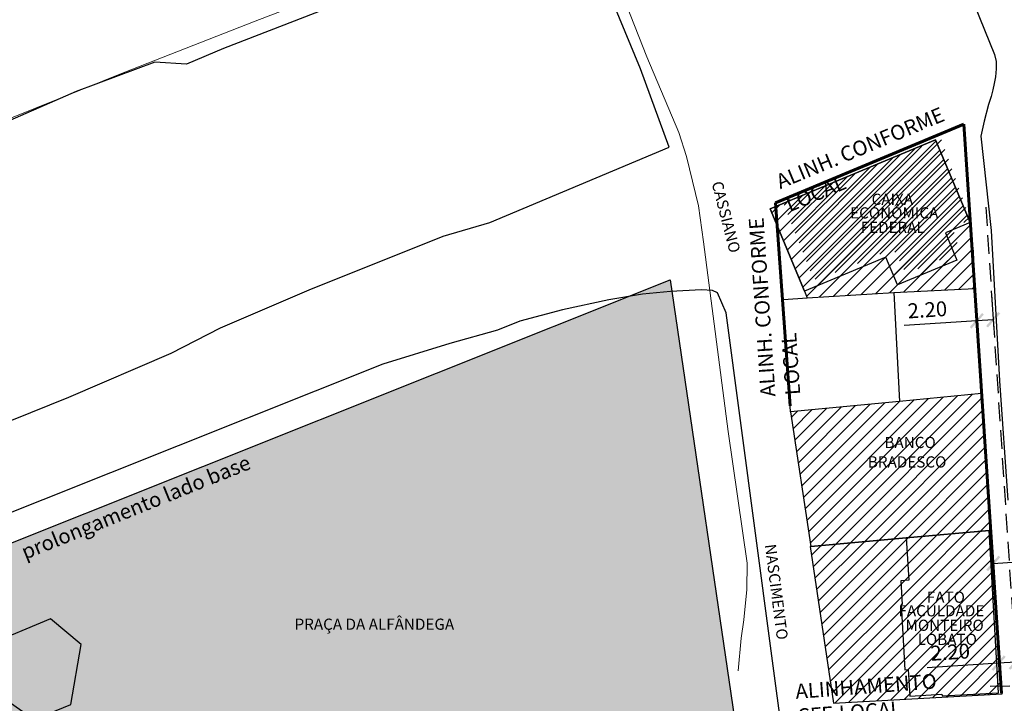
# Model space of a CAD drawing. Units: millimetres. Extents: x 275885 to 278422, y 1674334 to 1677111.
# Drawn here: x 277681 to 277813, y 1676564 to 1676656 of the extents above; entities that cross this region are included whole.
import ezdxf
from ezdxf.enums import TextEntityAlignment as Align

# ---------------------------------------------------------------- set-up
doc = ezdxf.new("R2010")
doc.units = ezdxf.units.MM
doc.header["$MEASUREMENT"] = 0
doc.header["$PDMODE"] = 2
doc.header["$PDSIZE"] = 2
doc.linetypes.add('DASHDOT', pattern=[1, 0.5, -0.25, 0, -0.25])
doc.linetypes.add('DASHED2', pattern=[0.375, 0.25, -0.125])
for name, color, linetype in [('_cotas', 7, 'Continuous'), ('_meio fio', 7, 'DASHED2'), ('_textos', 7, 'Continuous'), ('Edificacoes', 2, 'Continuous'), ('Edificacoes_Notaveis', 2, 'Continuous'), ('Faculdade_Universidade', 6, 'Continuous'), ('Topon_de_Vias', 7, 'Continuous'), ('Topon_Edif_Notaveis', 7, 'Continuous'), ('Topon_Faculdade_Universidade', 7, 'Continuous'), ('Topon_Praca_Parque', 7, 'Continuous'), ('V-AREA_VERDE', 3, 'Continuous')]:
    doc.layers.add(name, color=color, linetype=linetype)
doc.layers.add('_matrícula', color=5, linetype='DASHDOT', plot=False)
for name, color, linetype, lineweight in [('_traçado por meio fio', 7, 'Continuous', 60), ('_traçado viário outros', 7, 'Continuous', 60), ('Cerca', 8, 'Cerca', 20), ('Edificacoes_Notaveis_Hatch', 8, 'Continuous', 9), ('Muro_Grade', 8, 'Continuous', 20), ('Pavimentacao_Asfaltica_Mfio', 10, 'Continuous', 30)]:
    doc.layers.add(name, color=color, linetype=linetype, lineweight=lineweight)
doc.styles.add('Arial', font='arial.ttf', dxfattribs={"height": 1.5})
doc.styles.get("Standard").update_dxf_attribs({"font": 'arial.ttf'})
doc.linetypes.add('Cerca', pattern='A,10,0,["X",Standard,S=1,R=0,X=0,Y=-0.5],0.1', length=10.1)
doc.dimstyles.new('AEROS UPV', dxfattribs={"dimtxt": 2, "dimasz": 2.5, "dimexe": 1.25, "dimexo": 0.625, "dimtad": 1, "dimzin": 9, "dimdsep": 46, "dimtxsty": 'Standard', "dimblk": 'ARCHTICK', "dimcen": 2.5, "dimadec": 0, "dimazin": 0, "dimtfac": 1, "dimtmove": 0, "dimatfit": 3, "dimfxl": 1, "dimarcsym": 0})

# ---------------------------------------------------------------- blocks, each defined once
blk = doc.blocks.new('_ARCHTICK')
at = {"color": 0, "linetype": 'ByBlock', "lineweight": -2}
blk.add_solid([(0.398, 0.309), (0.309, 0.398), (-0.309, -0.398), (-0.398, -0.309)], dxfattribs=at)
blk = doc.blocks.new('*D271')
at = {"layer": '_cotas', "color": 0, "lineweight": -2, "transparency": 16777216}
for p, q in [((277814.89, 1676567.55), (277814.65, 1676571.09)), ((277812.59, 1676567.4), (277812.36, 1676570.94)), ((277814.74, 1676569.85), (277812.44, 1676569.7)), ((277812.44, 1676569.7), (277802.84, 1676569.06))]:
    blk.add_line(p, q, dxfattribs=at)
at = {"layer": 'Defpoints', "color": 0, "transparency": 16777216}
for p in [(277814.74, 1676569.85), (277812.63, 1676566.78), (277814.93, 1676566.93)]:
    blk.add_point(p, dxfattribs=at)
at = {"layer": '_cotas', "color": 0, "lineweight": -2, "transparency": 16777216, "xscale": 2.5, "yscale": 2.5, "zscale": 2.5}
for p, rotation in [((277812.44, 1676569.7), 183.7644401675875), ((277814.74, 1676569.85), 3.764440167587491)]:
    blk.add_blockref('_ARCHTICK', p, dxfattribs=dict(at, rotation=rotation))
at = {"layer": '_cotas', "color": 0, "transparency": 16777216, "insert": (277805.96, 1676570.92), "char_height": 2, "attachment_point": 5, "rotation": 3.7645}
blk.add_mtext('2.20', dxfattribs=at)
blk = doc.blocks.new('*D272')
at = {"layer": '_cotas', "color": 0, "lineweight": -2, "transparency": 16777216}
for p, q in [((277809.3, 1676619.02), (277809.6, 1676614.39)), ((277811.49, 1676619.16), (277811.79, 1676614.53)), ((277809.51, 1676615.64), (277799.77, 1676615.01)), ((277811.71, 1676615.78), (277809.51, 1676615.64))]:
    blk.add_line(p, q, dxfattribs=at)
at = {"layer": 'Defpoints', "color": 0, "transparency": 16777216}
for p in [(277809.26, 1676619.64), (277811.45, 1676619.78), (277811.71, 1676615.78)]:
    blk.add_point(p, dxfattribs=at)
at = {"layer": '_cotas', "color": 0, "lineweight": -2, "transparency": 16777216, "xscale": 2.5, "yscale": 2.5, "zscale": 2.5}
for p, rotation in [((277809.51, 1676615.64), 183.7043253864171), ((277811.71, 1676615.78), 3.704325386417294)]:
    blk.add_blockref('_ARCHTICK', p, dxfattribs=dict(at, rotation=rotation))
at = {"layer": '_cotas', "color": 0, "transparency": 16777216, "insert": (277802.89, 1676616.86), "char_height": 2, "attachment_point": 5, "rotation": 3.7044}
blk.add_mtext('2.20', dxfattribs=at)
blk = doc.blocks.new('*D274')
at = {"layer": '_cotas', "color": 0, "lineweight": -2, "transparency": 16777216}
for p, q in [((277811.72, 1676583.08), (277823.99, 1676583.89)), ((277824.02, 1676583.46), (277824.07, 1676582.64)), ((277811.74, 1676582.64), (277811.8, 1676581.83))]:
    blk.add_line(p, q, dxfattribs=at)
at = {"layer": 'Defpoints', "color": 0, "transparency": 16777216}
for p in [(277811.7, 1676583.27), (277823.98, 1676584.08), (277823.99, 1676583.89)]:
    blk.add_point(p, dxfattribs=at)
at = {"layer": '_cotas', "color": 0, "lineweight": -2, "transparency": 16777216, "xscale": 2.5, "yscale": 2.5, "zscale": 2.5}
for p, rotation in [((277823.99, 1676583.89), 3.794440146503133), ((277811.72, 1676583.08), 183.7944401465031)]:
    blk.add_blockref('_ARCHTICK', p, dxfattribs=dict(at, rotation=rotation))
at = {"layer": '_cotas', "color": 0, "transparency": 16777216, "insert": (277817.74, 1676585.13), "char_height": 2, "attachment_point": 5, "rotation": 3.7945}
blk.add_mtext('12.30', dxfattribs=at)

msp = doc.modelspace()

# ---------------------------------------------------------------- hatches: boundary and pattern name
at = {"layer": '_matrícula'}
h = msp.add_hatch(dxfattribs=at)
h.set_pattern_fill('ANSI31', color=256, scale=10, angle=3.46e-05, style=0)
h.paths.add_polyline_path([(277798.27, 1676625.309), (277799.98, 1676621.989), (277807.3, 1676624.859), (277806.28, 1676628.059), (277808.618, 1676629.228), (277808.618, 1676629.234), (277804.71, 1676640.099), (277783.47, 1676631.559), (277787.61, 1676621.179), (277788.76, 1676621.409)])
at = {"layer": 'Edificacoes_Notaveis_Hatch'}
h = msp.add_hatch(dxfattribs=at)
h.set_pattern_fill('ANSI31', color=256, scale=10)
h.paths.add_polyline_path([(277781.746, 1676630.669), (277803.971, 1676639.942), (277808.605, 1676628.835), (277805.309, 1676627.46), (277806.844, 1676623.779), (277798.848, 1676620.442), (277797.292, 1676624.171), (277786.36, 1676619.61)], flags=17)
h = msp.add_hatch(dxfattribs=at)
h.set_pattern_fill('ANSI31', color=256, scale=10)
h.paths.add_polyline_path([(277809.262, 1676619.971), (277798.384, 1676619.43), (277786.747, 1676618.698), (277786.36, 1676619.61), (277781.746, 1676630.669), (277803.971, 1676639.942), (277808.605, 1676628.835), (277809.082, 1676624.921)])
h = msp.add_hatch(dxfattribs=at)
h.set_pattern_fill('ANSI31', color=256, scale=10)
h.paths.add_polyline_path([(277812.411, 1676565.73), (277804.847, 1676565.305), (277804.835, 1676565.514), (277800.497, 1676565.27), (277800.297, 1676568.826), (277799.84, 1676568.8), (277799.347, 1676577.552), (277799.486, 1676577.56), (277799.306, 1676580.757), (277800.37, 1676580.817), (277800.039, 1676586.494), (277811.162, 1676587.494)], flags=16)
h.paths.add_polyline_path([(277811.437, 1676587.519), (277811.162, 1676587.494), (277800.039, 1676586.494), (277787.212, 1676585.342), (277784.491, 1676603.408), (277799.138, 1676604.82), (277810.144, 1676605.881)])
h = msp.add_hatch(dxfattribs=at)
h.set_pattern_fill('ANSI31', color=256, scale=10)
h.paths.add_polyline_path([(277812.411, 1676565.73), (277804.847, 1676565.305), (277804.835, 1676565.514), (277800.497, 1676565.27), (277800.297, 1676568.826), (277799.84, 1676568.8), (277799.347, 1676577.552), (277799.486, 1676577.56), (277799.306, 1676580.757), (277800.37, 1676580.817), (277800.039, 1676586.494), (277811.162, 1676587.494)], flags=16)
h.paths.add_polyline_path([(277787.212, 1676585.342), (277800.039, 1676586.494), (277811.162, 1676587.494), (277811.437, 1676587.519), (277812.933, 1676565.58), (277790.285, 1676564.339), (277787.133, 1676585.334)])
at = {"layer": 'V-AREA_VERDE'}
h = msp.add_hatch(dxfattribs=at)
h.set_pattern_fill('STIPPLE', color=256, scale=3, angle=-0.00017, style=0)
h.set_pattern_definition([(359.99982743, (0.12, 0.06), (9.036e-06, 3), [0, -3]), (359.99982743, (1.08, 0.12), (9.036e-06, 3), [0, -3]), (359.99982743, (0.54, 0.78), (9.036e-06, 3), [0, -3]), (359.99982743, (1.2, 1.26), (9.036e-06, 3), [0, -3]), (359.99982743, (0.42, 1.44), (9.036e-06, 3), [0, -3]), (359.99982743, (0.66, 2.16), (9.036e-06, 3), [0, -3]), (359.99982743, (0.24, 2.7), (9.036e-06, 3), [0, -3]), (359.99982743, (1.2, 2.64), (9.036e-06, 3), [0, -3]), (359.99982743, (1.92, 2.76), (9.036e-06, 3), [0, -3]), (359.99982743, (2.28, 2.04), (9.036e-06, 3), [0, -3]), (359.99982743, (2.88, 1.98), (9.036e-06, 3), [0, -3]), (359.99982743, (2.88, 0.9), (9.036e-06, 3), [0, -3]), (359.99982743, (2.34, 0.54), (9.036e-06, 3), [0, -3]), (359.99982743, (1.5, 0.72), (9.036e-06, 3), [0, -3]), (359.99982743, (2.04, 1.26), (9.036e-06, 3), [0, -3]), (359.99982743, (1.5, 1.8), (9.036e-06, 3), [0, -3]), (359.99982743, (2.76, 0.12), (9.036e-06, 3), [0, -3])])
h.paths.add_polyline_path([(277642.787, 1676571.037), (277768.318, 1676621.146), (277777.95, 1676555.578), (277778.59, 1676551.217), (277668.292, 1676506.687)])

# ---------------------------------------------------------------- linework, layer by layer
at = {"layer": '_cotas'}
msp.add_line((277811.312, 1676566.613), (277813.949, 1676566.647), dxfattribs=at)
at = {"layer": '_meio fio', "ltscale": 10}
msp.add_line((277810.721, 1676630.876), (277815.003, 1676565.797), dxfattribs=at)
at = {"layer": '_traçado por meio fio'}
msp.add_line((277807.783, 1676642.022), (277812.808, 1676565.652), dxfattribs=at)
at = {"layer": '_traçado viário outros'}
for p, q in [((277782.466, 1676631.483), (277807.783, 1676642.022)), ((277784.451, 1676604.209), (277782.466, 1676631.483))]:
    msp.add_line(p, q, dxfattribs=at)
at = {"layer": 'Cerca', "ltscale": 0.1, "flags": 128}
msp.add_lwpolyline([(277645.787, 1676597.566), (277642.755, 1676596.335), (277632.083, 1676623.497), (277641.415, 1676627.296), (277641.1, 1676628.426), (277653.834, 1676633.459), (277668.629, 1676638.398), (277680.128, 1676642.958), (277695.137, 1676649.018), (277712.636, 1676655.861), (277734.046, 1676664.069), (277751.164, 1676670.932), (277752.782, 1676671.58), (277753.97, 1676671.906), (277755.146, 1676672.05), (277756.124, 1676672.048), (277757.023, 1676671.919), (277765.224, 1676651.051), (277769.508, 1676640.901), (277770.553, 1676637.704), (277772.16, 1676631.064), (277772.808, 1676626.227), (277776.141, 1676600.797), (277778.666, 1676583.094), (277778.621, 1676579.566), (277778.21, 1676575.511), (277777.857, 1676573.059), (277777.456, 1676568.685)], dxfattribs=at)
at = {"layer": 'Edificacoes', "flags": 128}
for points in [[(277784.491, 1676603.408), (277783.549, 1676618.496), (277786.747, 1676618.698), (277798.384, 1676619.43), (277809.262, 1676619.971), (277810.144, 1676605.881), (277799.138, 1676604.82)], [(277799.138, 1676604.82), (277784.491, 1676603.408), (277783.549, 1676618.496), (277786.747, 1676618.698), (277798.384, 1676619.43)], [(277685.143, 1676575.632), (277676.568, 1676572.082), (277676.246, 1676566.845), (277682.961, 1676562.128), (277687.867, 1676564.16), (277689.278, 1676572.195)]]:
    msp.add_lwpolyline(points, close=True, dxfattribs=at)
at = {"layer": 'Edificacoes_Notaveis', "flags": 128}
for points in [[(277781.746, 1676630.669), (277803.971, 1676639.942), (277808.605, 1676628.835), (277805.309, 1676627.46), (277806.844, 1676623.779), (277798.848, 1676620.442), (277797.292, 1676624.171), (277786.36, 1676619.61)], [(277809.262, 1676619.971), (277809.082, 1676624.921), (277808.605, 1676628.835), (277803.971, 1676639.942), (277781.746, 1676630.669), (277786.36, 1676619.61), (277786.747, 1676618.698), (277798.384, 1676619.43)], [(277811.437, 1676587.519), (277810.144, 1676605.881), (277799.138, 1676604.82), (277784.491, 1676603.408), (277787.212, 1676585.342), (277800.039, 1676586.494), (277811.162, 1676587.494)]]:
    msp.add_lwpolyline(points, close=True, dxfattribs=at)
at = {"layer": 'Faculdade_Universidade', "flags": 128}
for points in [[(277787.212, 1676585.342), (277787.133, 1676585.334), (277790.285, 1676564.339), (277812.933, 1676565.58), (277811.437, 1676587.519), (277811.162, 1676587.494), (277800.039, 1676586.494)], [(277812.411, 1676565.73), (277811.162, 1676587.494), (277800.039, 1676586.494), (277800.37, 1676580.817), (277799.306, 1676580.757), (277799.486, 1676577.56), (277799.347, 1676577.552), (277799.84, 1676568.8), (277800.297, 1676568.826), (277800.497, 1676565.27), (277804.835, 1676565.514), (277804.847, 1676565.305)]]:
    msp.add_lwpolyline(points, close=True, dxfattribs=at)
at = {"layer": 'Muro_Grade', "flags": 128}
for points in [[(277810.144, 1676605.881), (277799.138, 1676604.82), (277784.491, 1676603.408)], [(277811.437, 1676587.519), (277810.144, 1676605.881)], [(277784.491, 1676603.408), (277787.212, 1676585.342), (277800.039, 1676586.494), (277811.162, 1676587.494), (277811.437, 1676587.519)]]:
    msp.add_lwpolyline(points, dxfattribs=at)
at = {"layer": 'Pavimentacao_Asfaltica_Mfio', "flags": 128}
msp.add_lwpolyline([(277806.596, 1676664.422), (277811.869, 1676651.354), (277812.096, 1676650.437), (277812.122, 1676649.455), (277812.014, 1676648.367), (277811.859, 1676647.464), (277811.663, 1676646.649), (277811.42, 1676645.753), (277811.08, 1676644.646), (277810.506, 1676642.443), (277810.051, 1676640.402), (277811.439, 1676627.75), (277812.569, 1676607.586), (277813.697, 1676591.583)], dxfattribs=at)
at = {"layer": 'V-AREA_VERDE'}
for points in [[(277654.391, 1676592.035), (277687.621, 1676605.396), (277687.621, 1676605.396), (277701.351, 1676611.287), (277707.961, 1676614.707), (277719.88, 1676619.777), (277737.85, 1676627.007), (277744.15, 1676628.828), (277768.22, 1676638.928), (277764.36, 1676649.468), (277756.889, 1676667.508), (277755.899, 1676669.828), (277755.419, 1676670.378), (277754.819, 1676670.488), (277744.139, 1676666.288), (277739.029, 1676664.077), (277708.35, 1676652.157), (277703.42, 1676650.087), (277699.17, 1676650.336), (277688.61, 1676646.406), (277677.47, 1676641.556)], [(277783.662, 1676558.309), (277781.812, 1676572.019), (277775.86, 1676616.688), (277774.71, 1676619.388), (277774.01, 1676619.688), (277772.56, 1676619.808), (277768.38, 1676619.588), (277764.61, 1676619.198), (277760.11, 1676618.448), (277753.89, 1676617.108), (277748.16, 1676615.568), (277745.14, 1676614.398), (277738.741, 1676612.608), (277729.761, 1676609.827), (277656.602, 1676580.635)]]:
    msp.add_lwpolyline(points, dxfattribs=at)
msp.add_lwpolyline([(277642.787, 1676571.037), (277768.318, 1676621.146), (277777.95, 1676555.578), (277778.59, 1676551.217), (277668.292, 1676506.687)], close=True, dxfattribs=at)

# ---------------------------------------------------------------- texts
at = {"layer": '_textos'}
msp.add_text('prolongamento lado base', height=2, rotation=21.91618, dxfattribs=at).set_placement((277696.695, 1676590.392), align=Align.MIDDLE)
at = {"layer": '_textos', "char_height": 2, "attachment_point": 1}
for s, insert, width, rotation in [('ALINH. CONFORME LOCAL', (277782.341, 1676635.127), 27.09013, 22.59969), ('ALINH. CONFORME LOCAL', (277780.494, 1676605.369), 27.09013, 93.84708), ('{\\C0;ALINHAMENTO CFE.LOCAL}', (277785.087, 1676566.893), 28.1572, 4.25142)]:
    msp.add_mtext(s, dxfattribs=dict(at, insert=insert, width=width, rotation=rotation))
at = {"layer": 'Topon_de_Vias', "style": 'Arial'}
for s, rotation, p in [('CASSIANO', 284.49423, (277773.89, 1676634.137)), ('NASCIMENTO', 277.29607, (277781.044, 1676585.582))]:
    msp.add_text(s, height=1.5, rotation=rotation, dxfattribs=at).set_placement(p)
at = {"layer": 'Topon_Edif_Notaveis', "style": 'Arial'}
for s, p in [('CAIXA', (277795.389, 1676631.192)), ('ECONÔMICA', (277792.507, 1676629.37)), ('FEDERAL', (277793.921, 1676627.426)), ('BANCO', (277797.108, 1676598.563)), ('BRADESCO', (277794.882, 1676595.951))]:
    msp.add_text(s, height=1.5, dxfattribs=at).set_placement(p)
at = {"layer": 'Topon_Faculdade_Universidade', "style": 'Arial'}
for s, p in [('FATO', (277802.8, 1676577.798)), ('FACULDADE', (277798.988, 1676575.976)), ('MONTEIRO', (277799.939, 1676574.032)), ('LOBATO', (277801.565, 1676572.136))]:
    msp.add_text(s, height=1.5, dxfattribs=at).set_placement(p)
at = {"layer": 'Topon_Praca_Parque', "style": 'Arial'}
msp.add_text('PRAÇA DA ALFÂNDEGA', height=1.5, dxfattribs=at).set_placement((277717.908, 1676574.175))

# ---------------------------------------------------------------- dimensions: what is measured, and where the dimension line sits
at = {"layer": '_cotas'}
for base, p1, p2, angle, picture, middle in [((277811.71, 1676615.782), (277809.256, 1676619.641), (277811.451, 1676619.783), 3.70433, '*D272', (277802.998, 1676615.218)), ((277814.737, 1676569.847), (277812.632, 1676566.78), (277814.929, 1676566.931), 3.76444, '*D271', (277806.065, 1676569.276))]:
    dim = msp.add_linear_dim(base=base, p1=p1, p2=p2, angle=angle, text='2.20', dimstyle='AEROS UPV', dxfattribs=at)
    dim.commit()
    dim.dimension.update_dxf_attribs({"geometry": picture, "text_midpoint": middle, "dimtype": 161, "text_rotation": 0.00003})
dim = msp.add_aligned_dim(p1=(277811.702, 1676583.266), p2=(277823.975, 1676584.08), distance=-0.19, text='12.30', dimstyle='AEROS UPV', dxfattribs=at)
dim.commit()
dim.dimension.update_dxf_attribs({"geometry": '*D274', "text_midpoint": (277817.743, 1676585.127), "text_rotation": 0.00003})

doc.saveas('drawing.dxf')
